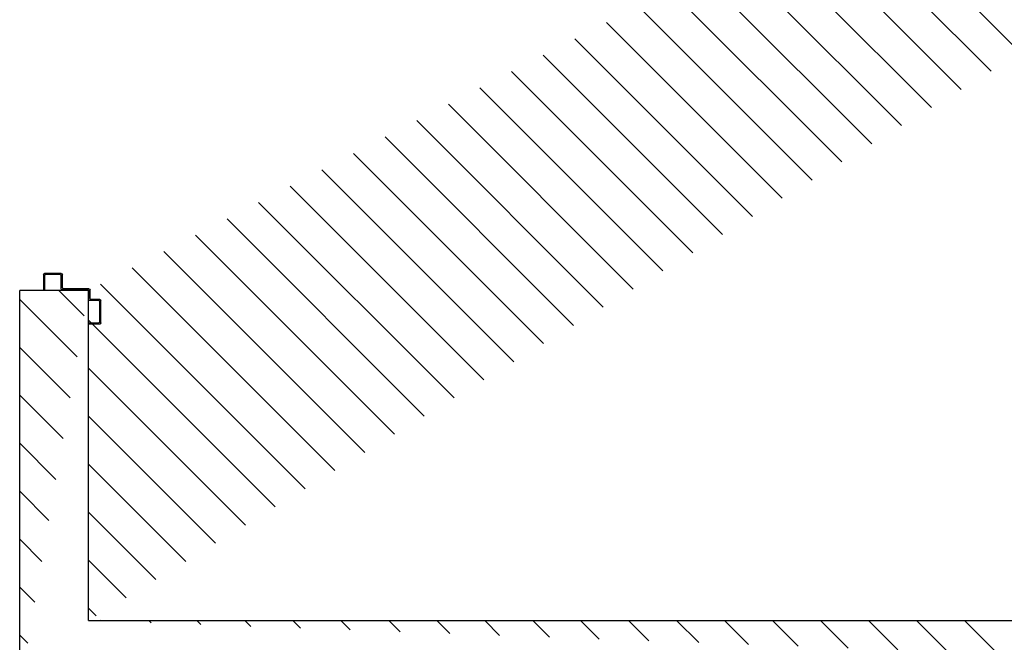
# Model space of a CAD drawing. Units: millimetres. Extents: x -7078 to -6967, y -13617 to -13570.
# Drawn here: x -7009 to -7007, y -13601 to -13600 of the extents above; entities that cross this region are included whole.
import ezdxf

# ---------------------------------------------------------------- set-up
doc = ezdxf.new("R2010")
doc.units = ezdxf.units.MM
for name, color, linetype in [('01-rilievo', 7, 'Continuous'), ('02-progetto', 5, 'Continuous'), ('LAYER01', 7, 'Continuous')]:
    doc.layers.add(name, color=color, linetype=linetype)

# ---------------------------------------------------------------- blocks, each defined once
blk = doc.blocks.new('A$C6D1013D1')
at = {"layer": 'LAYER01', "color": 7, "linetype": 'Continuous'}
for p, q in [((1.0391, 1.0231), (1.0391, 1.0541)), ((1.0391, 1.0231), (1.0391, 1.0541)), ((1.0411, 1.0561), (1.0691, 1.0561)), ((1.0431, 1.0541), (1.0691, 1.0541)), ((1.0691, 1.0541), (1.0691, 1.0561)), ((1.0411, 1.0251), (1.0411, 1.0521)), ((1.0651, 1.0211), (1.0411, 1.0211)), ((1.0411, 1.021), (1.0411, 1.0211)), ((1.0671, 1.0231), (1.0431, 1.0231)), ((1.0671, 0.9721), (1.0671, 1.0191)), ((1.0671, 0.9721), (1.0671, 1.0191)), ((1.0691, 0.9741), (1.0691, 1.0211)), ((1.0851, 0.9701), (1.0691, 0.9701)), ((1.0871, 0.9721), (1.0711, 0.9721)), ((1.0871, 0.9521), (1.0871, 0.9681)), ((1.0891, 0.9541), (1.0891, 0.9701)), ((1.1301, 0.9721), (1.1301, 0.9541)), ((1.1321, 0.9721), (1.1301, 0.9721)), ((1.1321, 0.9721), (1.1301, 0.9721)), ((1.1321, 0.9521), (1.1321, 0.9721)), ((1.1301, 0.9501), (1.0891, 0.9501)), ((1.1281, 0.9521), (1.0911, 0.9521))]:
    blk.add_line(p, q, dxfattribs=at)
for centre, radius, start, end in [((1.0411, 1.0541), 0.002, 90, 180), ((1.0431, 1.0521), 0.002, 90, 180), ((1.0411, 1.0231), 0.00205, 180, 270), ((1.0411, 1.0231), 0.00195, 180, 270), ((1.0431, 1.0251), 0.002, 180, 270), ((1.0651, 1.0191), 0.002, 0, 90), ((1.0671, 1.0211), 0.002, 0, 90), ((1.0691, 0.9721), 0.002, 180, 270), ((1.0711, 0.9741), 0.002, 180, 270), ((1.0851, 0.9681), 0.002, 0, 90), ((1.0871, 0.9701), 0.002, 0, 90), ((1.0891, 0.9521), 0.002, 180, 270), ((1.0911, 0.9541), 0.002, 180, 270), ((1.1281, 0.9541), 0.002, 270, 0), ((1.1301, 0.9521), 0.002, 270, 0)]:
    blk.add_arc(centre, radius, start, end, dxfattribs=at)

msp = doc.modelspace()

# ---------------------------------------------------------------- hatches: boundary and pattern name
at = {"layer": '02-progetto', "linetype": 'Continuous'}
h = msp.add_hatch(dxfattribs=at)
h.set_pattern_fill('ANSI31', color=256, scale=0.5, angle=90, style=0)
h.set_pattern_definition([(135, (-25416.279447, -27780.089244), (-0.04419417382, -0.04419417382), [])])
edge = h.paths.add_edge_path()
edge.add_line((-7009.0951, -13599.1139), (-7009.2222, -13599.1139))
edge.add_line((-7009.2222, -13598.5615), (-7009.2222, -13599.1139))
edge.add_line((-7009.0951, -13598.6885), (-7009.0951, -13599.1139))
edge.add_line((-7006.1142, -13598.5615), (-7009.2222, -13598.5615))
edge.add_line((-7006.1142, -13598.6885), (-7009.0951, -13598.6885))
edge.add_line((-7006.1142, -13598.5715), (-7006.1142, -13598.6885))
edge.add_line((-7005.7213, -13600.7219), (-7005.7212, -13598.6685))
edge.add_line((-7005.5943, -13600.8489), (-7005.5942, -13598.6685))
edge.add_line((-7005.7212, -13598.6685), (-7005.5942, -13598.6685))
edge.add_line((-7009.0952, -13600.7219), (-7005.7213, -13600.7219))
edge.add_line((-7009.2222, -13600.8489), (-7005.5943, -13600.8489))
edge.add_line((-7009.0952, -13600.7219), (-7009.0952, -13600.1139))
edge.add_line((-7009.2222, -13600.8489), (-7009.2222, -13600.1139))
edge.add_line((-7009.0952, -13600.1139), (-7009.2222, -13600.1139))

# ---------------------------------------------------------------- linework, layer by layer
at = {"layer": '01-rilievo'}
for p, q in [((-7009.0952, -13600.1139, -0.4723), (-7009.2222, -13600.1139, -1.0612)), ((-7009.2222, -13600.8489), (-7009.2222, -13600.1139, -0.4723)), ((-7009.0952, -13600.7219, -0.0816), (-7009.0952, -13600.1139, -0.4723)), ((-7009.0952, -13600.7219, 0.9528), (-7005.7213, -13600.7219, 0.0328))]:
    msp.add_line(p, q, dxfattribs=at)
at = {"layer": '02-progetto'}
for p, q in [((-7009.0952, -13600.1139, -0.4723), (-7009.2222, -13600.1139, -1.0612)), ((-7009.2222, -13600.8489), (-7009.2222, -13600.1139, -0.4723)), ((-7009.0952, -13600.7219, -0.0816), (-7009.0952, -13600.1139, -0.4723)), ((-7009.0952, -13600.7219, 0.9528), (-7005.7213, -13600.7219, 0.0328))]:
    msp.add_line(p, q, dxfattribs=at)

# ---------------------------------------------------------------- block references
at = {"layer": '01-rilievo', "xscale": -1, "rotation": 90}
msp.add_blockref('A$C6D1013D1', (-7008.1225, -13599.0437, -0.993), dxfattribs=at)
at = {"layer": '02-progetto', "xscale": -1, "rotation": 90}
msp.add_blockref('A$C6D1013D1', (-7008.1225, -13599.0437, -0.993), dxfattribs=at)

doc.saveas('drawing.dxf')
